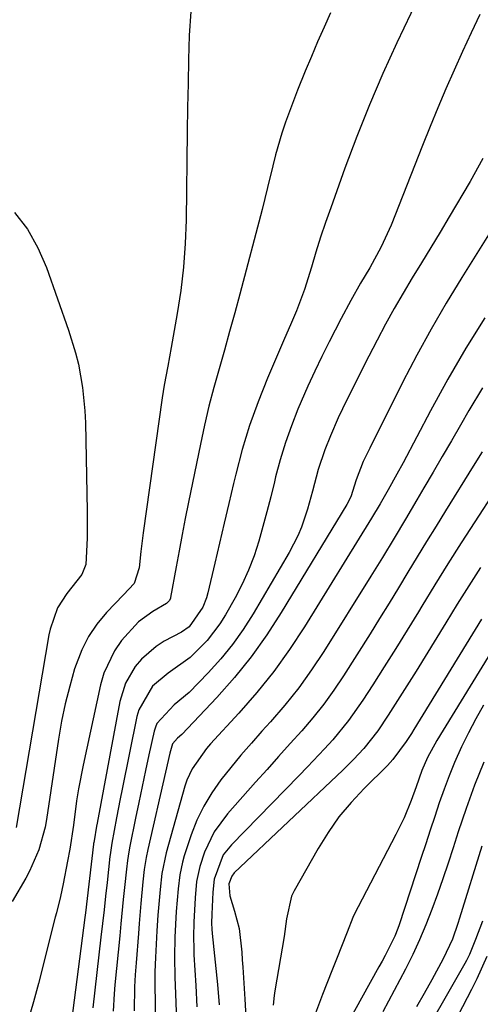
# Model space of a CAD drawing. Units: inches. Extents: x 1851947 to 1857277, y 447668 to 452972.
# Drawn here: x 1854613 to 1854697, y 448500 to 448679 of the extents above; entities that cross this region are included whole.
import ezdxf

# ---------------------------------------------------------------- set-up
doc = ezdxf.new("R2010")
doc.units = ezdxf.units.IN
doc.header["$MEASUREMENT"] = 0
doc.layers.add('7', color=7, linetype='Continuous')
doc.layers.add('8', color=7, linetype='Continuous')

msp = doc.modelspace()

# ---------------------------------------------------------------- linework, layer by layer
at = {"layer": '7', "color": 18}
for points in [[(1854685.35, 448683.16, 1984), (1854681.56, 448675.12, 1984), (1854679, 448669.48, 1984), (1854676.55, 448663.79, 1984), (1854674.26, 448658.04, 1984), (1854672.09, 448652.24, 1984), (1854669.5, 448645.01, 1984), (1854668.56, 448642.33, 1984), (1854667.66, 448639.65, 1984), (1854666.8, 448636.95, 1984), (1854665.97, 448634.24, 1984), (1854664.72, 448630.13, 1984), (1854663.25, 448626.27, 1984), (1854662.16, 448623.73, 1984), (1854661.07, 448621.19, 1984), (1854657.98, 448613.96, 1984), (1854656.28, 448609.69, 1984), (1854654.72, 448605.36, 1984), (1854653.4, 448600.96, 1984), (1854652.22, 448596.51, 1984), (1854651.81, 448594.79, 1984), (1854650.95, 448591.16, 1984), (1854650.09, 448587.54, 1984), (1854649.23, 448583.91, 1984), (1854648.38, 448580.29, 1984), (1854647.09, 448574.84, 1984), (1854646.85, 448573.95, 1984), (1854646.21, 448572.23, 1984), (1854643.69, 448568.64, 1984), (1854642.3, 448567.71, 1984), (1854639.18, 448566.03, 1984), (1854637.68, 448565.09, 1984), (1854635.03, 448562.8, 1984), (1854633.88, 448561.45, 1984), (1854632.11, 448558.4, 1984), (1854631.08, 448555.04, 1984), (1854626.96, 448532.9, 1984), (1854626.86, 448532.36, 1984), (1854626.4, 448529.65, 1984), (1854626.35, 448529.36, 1984), (1854626.32, 448529.16, 1984), (1854626.31, 448529.06, 1984), (1854625.17, 448519.14, 1984), (1854624.86, 448516.54, 1984), (1854624.74, 448515.67, 1984), (1854622.03, 448494.97, 1984)], [(1854644, 448680.8, 1988), (1854643.73, 448676.44, 1988), (1854643.61, 448672.07, 1988), (1854643.51, 448667.7, 1988), (1854643.43, 448663.32, 1988), (1854643.36, 448658.95, 1988), (1854643.15, 448642.79, 1988), (1854643, 448638.51, 1988), (1854642.7, 448634.24, 1988), (1854642.19, 448629.99, 1988), (1854641.55, 448625.75, 1988), (1854640.46, 448619.59, 1988), (1854639.82, 448616.15, 1988), (1854639.16, 448612.71, 1988), (1854638.97, 448611.56, 1988), (1854638.8, 448610.41, 1988), (1854635.33, 448585.81, 1988), (1854634.92, 448582.37, 1988), (1854634.63, 448579.43, 1988), (1854633.73, 448576.58, 1988), (1854631.77, 448574.48, 1988), (1854628.68, 448571.27, 1988), (1854626.92, 448569.16, 1988), (1854625.38, 448566.92, 1988), (1854624.16, 448564.48, 1988), (1854622.86, 448560.98, 1988), (1854621.96, 448557.83, 1988), (1854621.15, 448554.66, 1988), (1854620.49, 448551.45, 1988), (1854619.93, 448548.22, 1988), (1854617.73, 448533.57, 1988), (1854617.48, 448532.16, 1988), (1854616.36, 448528.04, 1988), (1854614.64, 448524.13, 1988), (1854613.95, 448522.89, 1988), (1854611.47, 448518.63, 1988)], [(1854669.48, 448680.58, 1986), (1854668.28, 448677.94, 1986), (1854667.11, 448675.28, 1986), (1854665.97, 448672.62, 1986), (1854664.85, 448669.94, 1986), (1854663.46, 448666.48, 1986), (1854662.71, 448664.54, 1986), (1854661.27, 448660.64, 1986), (1854660.6, 448658.63, 1986), (1854659.46, 448654.7, 1986), (1854658.96, 448652.71, 1986), (1854658.01, 448648.72, 1986), (1854657, 448644.75, 1986), (1854652.93, 448629.28, 1986), (1854652.02, 448625.87, 1986), (1854651.09, 448622.47, 1986), (1854650.13, 448619.07, 1986), (1854649.16, 448615.67, 1986), (1854648.21, 448612.27, 1986), (1854647.32, 448608.86, 1986), (1854646.52, 448605.42, 1986), (1854645.77, 448601.97, 1986), (1854643.6, 448591.38, 1986), (1854643.01, 448588.43, 1986), (1854642.44, 448585.49, 1986), (1854641.88, 448582.53, 1986), (1854641.34, 448579.58, 1986), (1854640.34, 448574.01, 1986), (1854640.3, 448573.84, 1986), (1854640.08, 448573.39, 1986), (1854639.59, 448572.93, 1986), (1854637.09, 448571.45, 1986), (1854634.49, 448569.56, 1986), (1854631.42, 448566.18, 1986), (1854630.13, 448564.31, 1986), (1854628.2, 448560.25, 1986), (1854627.56, 448558.07, 1986), (1854624.4, 448543.48, 1986), (1854623.56, 448539.12, 1986), (1854623.22, 448536.93, 1986), (1854622.64, 448532.53, 1986), (1854621.97, 448528.15, 1986), (1854621.58, 448525.96, 1986), (1854620.8, 448521.81, 1986), (1854620.3, 448519.53, 1986), (1854619.53, 448516.52, 1986), (1854619.33, 448515.76, 1986), (1854616.27, 448503.65, 1986), (1854615.37, 448500.3, 1986), (1854614.41, 448496.97, 1986)], [(1854696.66, 448680.27, 1982), (1854695.05, 448676.91, 1982), (1854693.48, 448673.53, 1982), (1854691.95, 448670.13, 1982), (1854690.46, 448666.71, 1982), (1854689, 448663.27, 1982), (1854687.58, 448659.82, 1982), (1854686.19, 448656.36, 1982), (1854680.49, 448641.89, 1982), (1854678.7, 448637.92, 1982), (1854676.61, 448634.1, 1982), (1854674.91, 448631.27, 1982), (1854673.15, 448628.15, 1982), (1854671.4, 448624.84, 1982), (1854669.23, 448620.62, 1982), (1854667.88, 448617.94, 1982), (1854666.58, 448615.24, 1982), (1854665.34, 448612.51, 1982), (1854663.53, 448608.34, 1982), (1854662.33, 448605.31, 1982), (1854661.24, 448602.25, 1982), (1854660.3, 448599.13, 1982), (1854659.47, 448595.99, 1982), (1854659.26, 448595.09, 1982), (1854658.59, 448592.37, 1982), (1854657.89, 448589.65, 1982), (1854657.16, 448586.95, 1982), (1854656.4, 448584.25, 1982), (1854655.53, 448581.6, 1982), (1854654.54, 448578.99, 1982), (1854653.38, 448576.46, 1982), (1854652.09, 448573.98, 1982), (1854650.35, 448570.87, 1982), (1854649.33, 448569.22, 1982), (1854646.99, 448566.16, 1982), (1854643.93, 448563.1, 1982), (1854639.91, 448560.21, 1982), (1854637.03, 448557.83, 1982), (1854634.54, 448553.56, 1982), (1854634.21, 448552.35, 1982), (1854631.52, 448539.06, 1982), (1854631.17, 448537.33, 1982), (1854630.51, 448533.86, 1982), (1854629.66, 448529.26, 1982), (1854629.33, 448527.09, 1982), (1854629.29, 448526.78, 1982), (1854628.78, 448522.08, 1982), (1854628.5, 448519.58, 1982), (1854628.23, 448517.08, 1982), (1854627.95, 448514.58, 1982), (1854627.66, 448512.08, 1982), (1854626.19, 448499.24, 1982)], [(1854699.17, 448641.56, 1978), (1854696.43, 448637.2, 1978), (1854693.68, 448632.84, 1978), (1854693.35, 448632.32, 1978), (1854690.51, 448627.66, 1978), (1854687.77, 448622.94, 1978), (1854685.16, 448618.15, 1978), (1854682.65, 448613.31, 1978), (1854676.61, 448601.21, 1978), (1854676.37, 448600.72, 1978), (1854675.43, 448598.77, 1978), (1854674.12, 448595.48, 1978), (1854673.17, 448592.35, 1978), (1854672.46, 448590.94, 1978), (1854660.5, 448571.26, 1978), (1854657.84, 448567.18, 1978), (1854655.02, 448563.21, 1978), (1854651.96, 448559.43, 1978), (1854648.73, 448555.77, 1978), (1854642.4, 448549.03, 1978), (1854641.6, 448548.35, 1978), (1854640.69, 448547.35, 1978), (1854640.22, 448545.65, 1978), (1854639.39, 448542.2, 1978), (1854636.19, 448528.09, 1978), (1854635.89, 448526.62, 1978), (1854635.55, 448524.41, 1978), (1854635.31, 448522.18, 1978), (1854634.94, 448518.24, 1978), (1854634.62, 448514.62, 1978), (1854634.47, 448512.8, 1978), (1854634.04, 448507.43, 1978), (1854633.89, 448505.24, 1978), (1854633.77, 448503.05, 1978), (1854633.68, 448498.66, 1978)], [(1854697.57, 448624.99, 1976), (1854694.12, 448619.44, 1976), (1854690.84, 448613.78, 1976), (1854687.69, 448608.05, 1976), (1854682.67, 448598.56, 1976), (1854681.55, 448596.48, 1976), (1854679.99, 448593.66, 1976), (1854678.49, 448591.06, 1976), (1854676.95, 448588.49, 1976), (1854664.7, 448568.67, 1976), (1854661.98, 448564.54, 1976), (1854659.12, 448560.53, 1976), (1854656.02, 448556.69, 1976), (1854652.78, 448552.96, 1976), (1854647.63, 448547.36, 1976), (1854646.87, 448546.5, 1976), (1854644.24, 448542.76, 1976), (1854643.3, 448540.69, 1976), (1854642.94, 448539.6, 1976), (1854639.51, 448527.49, 1976), (1854638.75, 448523.71, 1976), (1854638.43, 448520.82, 1976), (1854638.04, 448516.1, 1976), (1854637.85, 448513.26, 1976), (1854637.58, 448508.38, 1976), (1854637.49, 448505.8, 1976), (1854637.47, 448503.22, 1976), (1854637.5, 448500.25, 1976), (1854637.5, 448497.48, 1976)], [(1854697.15, 448612.24, 1974), (1854694.67, 448608.08, 1974), (1854693.13, 448605.41, 1974), (1854691.48, 448602.55, 1974), (1854689.81, 448599.69, 1974), (1854688.14, 448596.84, 1974), (1854686.46, 448593.99, 1974), (1854685.16, 448591.79, 1974), (1854683.1, 448588.3, 1974), (1854681.03, 448584.81, 1974), (1854678.94, 448581.33, 1974), (1854676.81, 448577.88, 1974), (1854668.25, 448564.18, 1974), (1854666.02, 448560.81, 1974), (1854663.67, 448557.54, 1974), (1854661.15, 448554.39, 1974), (1854658.52, 448551.34, 1974), (1854656.97, 448549.64, 1974), (1854655.05, 448547.48, 1974), (1854653.15, 448545.29, 1974), (1854651.31, 448543.05, 1974), (1854649.5, 448540.79, 1974), (1854647.84, 448538.44, 1974), (1854646.36, 448535.99, 1974), (1854645.14, 448533.41, 1974), (1854644.1, 448530.73, 1974), (1854642.83, 448526.91, 1974), (1854642.49, 448525.77, 1974), (1854642, 448523.45, 1974), (1854641.71, 448520.92, 1974), (1854641.37, 448516.81, 1974), (1854641.13, 448512.12, 1974), (1854641.05, 448508.47, 1974), (1854641.13, 448504.82, 1974), (1854641.26, 448501.8, 1974), (1854641.34, 448498.47, 1974)], [(1854697.06, 448600.54, 1972), (1854695.46, 448597.96, 1972), (1854690.41, 448589.83, 1972), (1854688.69, 448587.03, 1972), (1854686.96, 448584.23, 1972), (1854685.26, 448581.42, 1972), (1854683.56, 448578.6, 1972), (1854681.86, 448575.79, 1972), (1854680.14, 448572.98, 1972), (1854678.41, 448570.19, 1972), (1854676.66, 448567.4, 1972), (1854671.8, 448559.71, 1972), (1854670.05, 448557.1, 1972), (1854668.22, 448554.55, 1972), (1854666.26, 448552.1, 1972), (1854664.21, 448549.72, 1972), (1854662.11, 448547.38, 1972), (1854660, 448545.04, 1972), (1854657.9, 448542.69, 1972), (1854655.81, 448540.35, 1972), (1854650.68, 448534.6, 1972), (1854648.27, 448531.29, 1972), (1854646.52, 448527.58, 1972), (1854645.66, 448525, 1972), (1854645.08, 448522.24, 1972), (1854644.8, 448519.25, 1972), (1854644.54, 448514.82, 1972), (1854644.49, 448512.15, 1972), (1854644.54, 448509.96, 1972), (1854644.59, 448508.86, 1972), (1854644.96, 448503.31, 1972), (1854645.14, 448499.43, 1972)], [(1854696.8, 448579.47, 1968), (1854694.66, 448576.13, 1968), (1854692.54, 448572.78, 1968), (1854690.45, 448569.4, 1968), (1854685.05, 448560.6, 1968), (1854682.54, 448556.56, 1968), (1854679.97, 448552.54, 1968), (1854678.1, 448549.72, 1968), (1854675.54, 448546.49, 1968), (1854673.67, 448544.47, 1968), (1854671.71, 448542.54, 1968), (1854651.94, 448523.81, 1968), (1854651.46, 448523.24, 1968), (1854650.96, 448521.83, 1968), (1854651.15, 448519.67, 1968), (1854651.97, 448516.87, 1968), (1854652.8, 448513.68, 1968), (1854653.29, 448509.35, 1968), (1854653.4, 448507.98, 1968), (1854653.5, 448506.62, 1968), (1854653.87, 448500.83, 1968), (1854654.1, 448496.5, 1968)], [(1854696.95, 448570.08, 1966), (1854684.63, 448549.95, 1966), (1854684.18, 448549.22, 1966), (1854683.26, 448547.77, 1966), (1854680.84, 448544.5, 1966), (1854679.81, 448543.42, 1966), (1854675.57, 448539.22, 1966), (1854673.21, 448536.68, 1966), (1854671, 448534.02, 1966), (1854669.02, 448531.2, 1966), (1854667.19, 448528.25, 1966), (1854662.84, 448520.55, 1966), (1854662.38, 448519.59, 1966), (1854661.44, 448515.44, 1966), (1854660.99, 448512.22, 1966), (1854659.33, 448502.34, 1966), (1854659.2, 448501.46, 1966), (1854659.02, 448499.69, 1966)], [(1854701.44, 448568.52, 1964), (1854688.82, 448547.95, 1964), (1854687.12, 448544.84, 1964), (1854686.11, 448542.48, 1964), (1854685.08, 448539.52, 1964), (1854684.16, 448537.04, 1964), (1854682.87, 448533.87, 1964), (1854681.38, 448530.79, 1964), (1854673.71, 448516.09, 1964), (1854673.53, 448515.72, 1964), (1854672.52, 448513.02, 1964), (1854670.56, 448508.11, 1964), (1854669.7, 448505.95, 1964), (1854668, 448501.64, 1964), (1854666.34, 448497.31, 1964)], [(1854697.33, 448554.41, 1962), (1854695.9, 448551.92, 1962), (1854694.57, 448549.37, 1962), (1854693.32, 448546.79, 1962), (1854692.05, 448543.93, 1962), (1854691.05, 448541.51, 1962), (1854690.13, 448539.06, 1962), (1854689.27, 448536.58, 1962), (1854688.45, 448534.09, 1962), (1854687.63, 448531.6, 1962), (1854686.82, 448529.11, 1962), (1854686, 448526.62, 1962), (1854681.97, 448514.38, 1962), (1854681.73, 448513.67, 1962), (1854681.16, 448512.3, 1962), (1854679.41, 448508.76, 1962), (1854678.85, 448507.72, 1962), (1854678.29, 448506.69, 1962), (1854672.27, 448495.82, 1962)], [(1854697.04, 448528.68, 1958), (1854692.95, 448515.54, 1958), (1854692.64, 448514.59, 1958), (1854691.66, 448511.77, 1958), (1854690, 448508.14, 1958), (1854687.9, 448504.32, 1958), (1854686.52, 448501.85, 1958), (1854685.13, 448499.4, 1958)], [(1854697.15, 448515, 1956), (1854695.88, 448511.67, 1956), (1854694.75, 448508.92, 1956), (1854694.23, 448507.84, 1956), (1854693.94, 448507.31, 1956), (1854684.54, 448490.84, 1956)], [(1854697.91, 448508.58, 1954), (1854696.12, 448504.53, 1954), (1854695.13, 448502.55, 1954), (1854689.48, 448491.67, 1954)]]:
    msp.add_polyline3d(points, dxfattribs=at)
at = {"layer": '8', "color": 18}
for points in [[(1854697.2, 448654.02, 1980), (1854694.87, 448649.83, 1980), (1854691.06, 448643.37, 1980), (1854689.4, 448640.57, 1980), (1854687.73, 448637.79, 1980), (1854686.04, 448635.01, 1980), (1854684.35, 448632.24, 1980), (1854682.67, 448629.46, 1980), (1854681.04, 448626.65, 1980), (1854679.48, 448623.8, 1980), (1854677.96, 448620.93, 1980), (1854675.67, 448616.47, 1980), (1854674.85, 448614.86, 1980), (1854673.23, 448611.64, 1980), (1854671.65, 448608.39, 1980), (1854670.88, 448606.76, 1980), (1854669.43, 448603.46, 1980), (1854668.4, 448600.93, 1980), (1854667.21, 448597.31, 1980), (1854666.21, 448593.41, 1980), (1854665.28, 448590.1, 1980), (1854664.17, 448586.85, 1980), (1854663.52, 448585.27, 1980), (1854661.94, 448582.22, 1980), (1854655.38, 448571.05, 1980), (1854653.56, 448568.19, 1980), (1854651.61, 448565.43, 1980), (1854649.47, 448562.82, 1980), (1854647.2, 448560.31, 1980), (1854643.72, 448556.72, 1980), (1854640.96, 448554.45, 1980), (1854637.82, 448551.04, 1980), (1854637.56, 448550.36, 1980), (1854637.36, 448549.66, 1980), (1854636.39, 448545.34, 1980), (1854635.76, 448542.46, 1980), (1854635.13, 448539.57, 1980), (1854634.53, 448536.68, 1980), (1854633.94, 448533.79, 1980), (1854632.91, 448528.68, 1980), (1854632.72, 448527.64, 1980), (1854632.48, 448526.06, 1980), (1854632.29, 448524.48, 1980), (1854631.95, 448521.15, 1980), (1854631.72, 448518.95, 1980), (1854631.28, 448514.56, 1980), (1854631.07, 448512.36, 1980), (1854630.19, 448503.39, 1980), (1854630.05, 448501.8, 1980), (1854629.86, 448498.62, 1980)], [(1854611.93, 448644.2, 1990), (1854614.28, 448641.13, 1990), (1854616.16, 448637.76, 1990), (1854617.73, 448634.17, 1990), (1854621.77, 448622.74, 1990), (1854623.04, 448618.63, 1990), (1854623.54, 448616.53, 1990), (1854624.31, 448612.3, 1990), (1854624.73, 448608.01, 1990), (1854624.83, 448605.86, 1990), (1854625.14, 448589.72, 1990), (1854625.17, 448584.85, 1990), (1854624.93, 448580.01, 1990), (1854624.15, 448578.2, 1990), (1854621.46, 448574.75, 1990), (1854619.76, 448572.15, 1990), (1854618.38, 448568.23, 1990), (1854618.17, 448567.21, 1990), (1854612.21, 448532.1, 1990)], [(1854706.88, 448604.92, 1970), (1854695.73, 448587.78, 1970), (1854693.28, 448583.98, 1970), (1854690.85, 448580.15, 1970), (1854688.45, 448576.3, 1970), (1854686.08, 448572.44, 1970), (1854685.46, 448571.41, 1970), (1854683.41, 448568.06, 1970), (1854681.34, 448564.72, 1970), (1854679.25, 448561.4, 1970), (1854677.14, 448558.08, 1970), (1854675.34, 448555.27, 1970), (1854672.76, 448551.58, 1970), (1854669.89, 448548.1, 1970), (1854668.37, 448546.43, 1970), (1854665.28, 448543.13, 1970), (1854663.71, 448541.51, 1970), (1854651.4, 448528.96, 1970), (1854649.93, 448527.1, 1970), (1854648.28, 448522.69, 1970), (1854648.01, 448520.32, 1970), (1854647.86, 448516.28, 1970), (1854647.81, 448514.66, 1970), (1854647.83, 448513.55, 1970), (1854647.89, 448512.77, 1970), (1854648.85, 448503.49, 1970), (1854649.16, 448499.75, 1970)], [(1854697.36, 448543.99, 1960), (1854695.69, 448539.81, 1960), (1854694.16, 448535.58, 1960), (1854692.71, 448531.31, 1960), (1854691.78, 448528.4, 1960), (1854690.86, 448525.57, 1960), (1854689.91, 448522.75, 1960), (1854688.92, 448519.94, 1960), (1854687.92, 448517.14, 1960), (1854686.84, 448514.37, 1960), (1854685.69, 448511.63, 1960), (1854684.43, 448508.93, 1960), (1854683.1, 448506.27, 1960), (1854679, 448498.48, 1960)]]:
    msp.add_polyline3d(points, dxfattribs=at)

doc.saveas('drawing.dxf')
